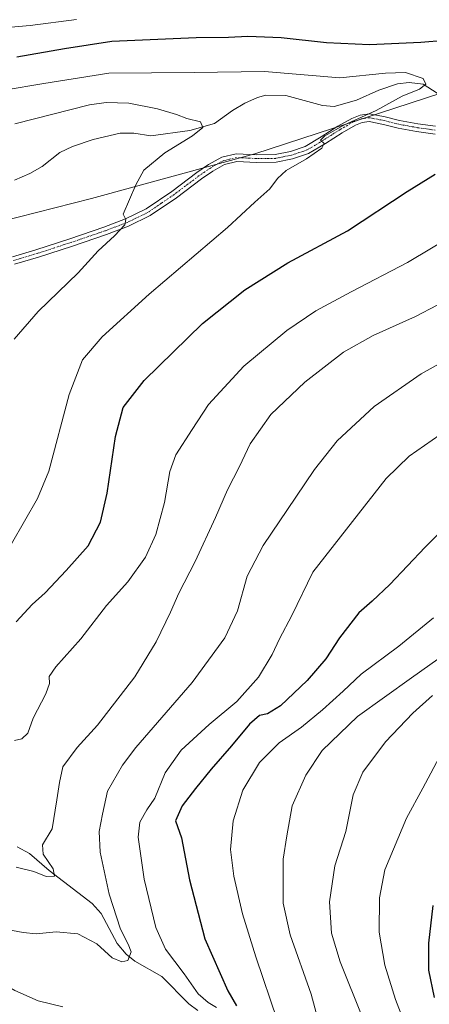
# Model space of a CAD drawing. Units: metres. Extents: x 641181 to 644632, y 4748389 to 4750773.
# Drawn here: x 643348 to 643479, y 4749458 to 4749773 of the extents above; entities that cross this region are included whole.
import ezdxf

# ---------------------------------------------------------------- set-up
doc = ezdxf.new("R2010")
doc.units = ezdxf.units.M
doc.header["$MEASUREMENT"] = 0
doc.linetypes.add('TRAZO_Y_PUNTO', pattern=[1, 0.5, -0.25, 0, -0.25])
for name, color, linetype, lineweight in [('Camino', 19, 'Continuous', 0), ('Camino Cxs', 19, 'Continuous', 0), ('Camino eje', 39, 'TRAZO_Y_PUNTO', 13), ('Corriente natural lineal', 142, 'Continuous', 13), ('Curva de nivel maestra', 36, 'Continuous', 30), ('Curva de nivel normal', 36, 'Continuous', 0), ('Espacio natural protegido', 2, 'Continuous', 13), ('Espacio natural protegido CxS', 2, 'Continuous', 0)]:
    doc.layers.add(name, color=color, linetype=linetype, lineweight=lineweight)

# ---------------------------------------------------------------- blocks, each defined once
blk = doc.blocks.new('*U159')
at = {"layer": 'Curva de nivel normal', "color": 36, "linetype": 'Continuous', "lineweight": 0}
blk.add_polyline3d([(643488.92, 4749685.28, 1135), (643474.96, 4749678.02, 1135), (643461.49, 4749671.92, 1135), (643451.96, 4749666.54, 1135), (643439.6, 4749656.99, 1135), (643428.75, 4749646.56, 1135), (643422.12, 4749637.23, 1135), (643418.74, 4749629.94, 1135), (643414.84, 4749622.5, 1135), (643410.99, 4749613.57, 1135), (643404.46, 4749599.55, 1135), (643399.25, 4749589.43, 1135), (643396.61, 4749583.26, 1135), (643392.07, 4749573.74, 1135), (643385.15, 4749562.59, 1135), (643373.28, 4749547.1, 1135), (643366.78, 4749539.91, 1135), (643362.14, 4749533.72, 1135), (643361.11, 4749528.71, 1135), (643360.29, 4749523.16, 1135), (643358.7, 4749513.87, 1135), (643355.63, 4749508.8, 1135), (643355.89, 4749505.81, 1135), (643359.02, 4749501.11, 1135), (643359.47, 4749498.76, 1135), (643356.84, 4749498.67, 1135), (643352.86, 4749500.19, 1135), (643347.27, 4749501.62, 1135)], dxfattribs=at)
blk = doc.blocks.new('*U161')
at = {"layer": 'Curva de nivel normal', "color": 36, "linetype": 'Continuous', "lineweight": 0}
for points in [[(643346.74, 4749542.17, 1130), (643349.09, 4749542.71, 1130), (643350.92, 4749544.56, 1130), (643352.72, 4749549.38, 1130), (643356.72, 4749557.1, 1130), (643357.92, 4749560.5, 1130), (643357.79, 4749562.71, 1130), (643359.94, 4749565.83, 1130), (643367.94, 4749574.76, 1130), (643376.18, 4749585.44, 1130), (643383.01, 4749592.97, 1130), (643388.58, 4749600.94, 1130), (643391.95, 4749608.13, 1130), (643394.73, 4749618.46, 1130), (643396.41, 4749628.36, 1130), (643398.36, 4749633.66, 1130), (643403.51, 4749641.76, 1130), (643408.77, 4749649.76, 1130), (643420.06, 4749662.12, 1130), (643433.85, 4749673.46, 1130), (643443.1, 4749679.83, 1130), (643454.39, 4749685.86, 1130), (643472.5, 4749695.24, 1130), (643487.86, 4749704.43, 1130)], [(643366.53, 4749773.12, 1130), (643351.75, 4749771.14, 1130), (643339.25, 4749770.14, 1130), (643325.02, 4749768.76, 1130), (643303.13, 4749767.6, 1130), (643288.01, 4749767.78, 1130), (643279.85, 4749767.16, 1130), (643273.69, 4749766.89, 1130), (643267.48, 4749765.98, 1130), (643262.05, 4749765.56, 1130), (643255.68, 4749764.64, 1130), (643249.12, 4749764.09, 1130), (643236.6, 4749762.15, 1130), (643227.03, 4749761.02, 1130), (643215.93, 4749759.53, 1130), (643205.58, 4749759.38, 1130), (643191.62, 4749761.06, 1130), (643180.85, 4749763.67, 1130), (643164.71, 4749769.52, 1130), (643154.64, 4749774.48, 1130)]]:
    blk.add_polyline3d(points, dxfattribs=at)
blk = doc.blocks.new('*U164')
at = {"layer": 'Curva de nivel normal', "color": 36, "linetype": 'Continuous', "lineweight": 0}
blk.add_polyline3d([(643480.79, 4749581.43, 1155), (643469.72, 4749572.43, 1155), (643457.66, 4749563.43, 1155), (643451.86, 4749557.99, 1155), (643445.3, 4749552, 1155), (643438.54, 4749546.51, 1155), (643431.39, 4749541.42, 1155), (643425.14, 4749535.16, 1155), (643419.72, 4749526.32, 1155), (643416.65, 4749516.5, 1155), (643415.84, 4749507.3, 1155), (643416.87, 4749498.77, 1155), (643419.67, 4749486.66, 1155), (643423.96, 4749472.93, 1155), (643430.9, 4749452.43, 1155)], dxfattribs=at)
blk = doc.blocks.new('*U165')
at = {"layer": 'Curva de nivel normal', "color": 36, "linetype": 'Continuous', "lineweight": 0}
blk.add_polyline3d([(643483.4, 4749538.37, 1170), (643477.38, 4749526.9, 1170), (643472.16, 4749517.36, 1170), (643465.18, 4749500.76, 1170), (643463.46, 4749491.76, 1170), (643463.34, 4749480.76, 1170), (643465.18, 4749470.28, 1170), (643468.62, 4749459.28, 1170), (643473.27, 4749447.04, 1170)], dxfattribs=at)
blk = doc.blocks.new('*U189')
at = {"layer": 'Curva de nivel normal', "color": 36, "linetype": 'Continuous', "lineweight": 0}
blk.add_polyline3d([(643480.45, 4749556.63, 1165), (643474.12, 4749550.96, 1165), (643465.45, 4749541.78, 1165), (643458.11, 4749532, 1165), (643455.07, 4749524.84, 1165), (643452.72, 4749513.1, 1165), (643449.19, 4749502.07, 1165), (643447.46, 4749490.5, 1165), (643448.18, 4749480.44, 1165), (643450.86, 4749471.27, 1165), (643458.04, 4749453.44, 1165)], dxfattribs=at)
blk = doc.blocks.new('*U200')
at = {"layer": 'Curva de nivel normal', "color": 36, "linetype": 'Continuous', "lineweight": 0}
blk.add_polyline3d([(643346.62, 4749670.76, 1115), (643354.23, 4749679.63, 1115), (643367.03, 4749692.01, 1115), (643373.45, 4749698.99, 1115), (643378.69, 4749703.81, 1115), (643382.04, 4749707.36, 1115), (643382.34, 4749709.02, 1115), (643381.45, 4749710.76, 1115), (643385.54, 4749720.16, 1115), (643388.1, 4749724.81, 1115), (643394.84, 4749730.45, 1115), (643403.66, 4749735.86, 1115), (643406.94, 4749738.48, 1115), (643406.26, 4749740.35, 1115), (643401.83, 4749741.41, 1115), (643398.53, 4749742.68, 1115), (643392.48, 4749744.53, 1115), (643383.27, 4749746.27, 1115), (643376.05, 4749746.53, 1115), (643370.68, 4749745.72, 1115), (643346.82, 4749739.71, 1115)], dxfattribs=at)
blk = doc.blocks.new('*U208')
at = {"layer": 'Curva de nivel normal', "color": 36, "linetype": 'Continuous', "lineweight": 0}
blk.add_polyline3d([(643345.76, 4749605.16, 1120), (643354.05, 4749619.72, 1120), (643357.66, 4749628.42, 1120), (643364.14, 4749653, 1120), (643368.45, 4749664.1, 1120), (643374.74, 4749671.43, 1120), (643389.75, 4749685.1, 1120), (643414.87, 4749706.44, 1120), (643423.59, 4749714.58, 1120), (643428.4, 4749718.88, 1120), (643430.8, 4749722.2, 1120), (643433.63, 4749724.76, 1120), (643440.14, 4749728.43, 1120), (643445.08, 4749731.92, 1120), (643445.74, 4749733.4, 1120), (643444.66, 4749734.41, 1120), (643445.96, 4749735.82, 1120), (643452.12, 4749739.23, 1120), (643462.45, 4749744.01, 1120), (643470.79, 4749748.52, 1120), (643476.34, 4749750.76, 1120), (643478.27, 4749752.42, 1120), (643477.43, 4749754.19, 1120), (643471.84, 4749756.15, 1120), (643465.45, 4749755.88, 1120), (643450.78, 4749754.38, 1120), (643426.64, 4749756.44, 1120), (643404.22, 4749756.15, 1120), (643376.89, 4749755.96, 1120), (643356.1, 4749752.56, 1120), (643343.35, 4749750.49, 1120)], dxfattribs=at)
blk = doc.blocks.new('*U210')
at = {"layer": 'Curva de nivel normal', "color": 36, "linetype": 'Continuous', "lineweight": 0}
blk.add_polyline3d([(643491.38, 4749574.77, 1160), (643473.69, 4749562.29, 1160), (643456.44, 4749549.93, 1160), (643445.12, 4749539, 1160), (643439.89, 4749531.14, 1160), (643435.5, 4749521.24, 1160), (643433.83, 4749511.69, 1160), (643432.66, 4749504.24, 1160), (643432.68, 4749496.76, 1160), (643432.62, 4749490.1, 1160), (643434.88, 4749479.96, 1160), (643441.58, 4749460.9, 1160), (643445.97, 4749444.63, 1160)], dxfattribs=at)
blk = doc.blocks.new('*U220')
at = {"layer": 'Curva de nivel normal', "color": 36, "linetype": 'Continuous', "lineweight": 0}
for points in [[(643165.38, 4749457.07, 1145), (643173.46, 4749459.68, 1145), (643176.93, 4749462.07, 1145), (643186.6, 4749466.24, 1145), (643191.21, 4749467.96, 1145), (643196.45, 4749470.86, 1145), (643205.54, 4749473.97, 1145), (643216.79, 4749476.76, 1145), (643230.79, 4749478.76, 1145), (643256.9, 4749480.78, 1145), (643277.23, 4749481.01, 1145), (643293.98, 4749479.96, 1145), (643313.04, 4749477.02, 1145), (643327.44, 4749472.41, 1145), (643336.43, 4749468.07, 1145), (643346.82, 4749462.12, 1145), (643354.24, 4749458.86, 1145), (643362.2, 4749456.9, 1145)], [(643411.36, 4749456.67, 1145), (643408.68, 4749458.23, 1145), (643405.51, 4749461.11, 1145), (643401.03, 4749467.42, 1145), (643395.05, 4749475.39, 1145), (643391.88, 4749482.27, 1145), (643388.19, 4749497.78, 1145), (643386.3, 4749511.18, 1145), (643386.75, 4749516.06, 1145), (643389.04, 4749519.97, 1145), (643391.57, 4749523.76, 1145), (643394.9, 4749531.8, 1145), (643400.05, 4749539.12, 1145), (643408.96, 4749547.33, 1145), (643417.82, 4749554.65, 1145), (643424.73, 4749562.43, 1145), (643429.17, 4749569.76, 1145), (643431.52, 4749574.79, 1145), (643435.44, 4749582.2, 1145), (643442.2, 4749596.12, 1145), (643465.63, 4749626.05, 1145), (643473, 4749633.25, 1145), (643485.22, 4749641.76, 1145)]]:
    blk.add_polyline3d(points, dxfattribs=at)
blk = doc.blocks.new('*U221')
at = {"layer": 'Curva de nivel normal', "color": 36, "linetype": 'Continuous', "lineweight": 0}
blk.add_polyline3d([(643343.2, 4749481.84, 1140), (643349.52, 4749480.75, 1140), (643353.68, 4749480.32, 1140), (643359.99, 4749480.93, 1140), (643366.92, 4749480.23, 1140), (643373, 4749477.02, 1140), (643377.97, 4749472.57, 1140), (643381, 4749471.33, 1140), (643382.92, 4749471.7, 1140), (643383.99, 4749474.47, 1140), (643383.09, 4749476.94, 1140), (643380.62, 4749481.78, 1140), (643377.03, 4749492.99, 1140), (643374.08, 4749506.48, 1140), (643373.84, 4749513.09, 1140), (643374.9, 4749518.61, 1140), (643376.46, 4749525.97, 1140), (643381.22, 4749534.28, 1140), (643385.55, 4749539.97, 1140), (643403.5, 4749560.72, 1140), (643413.98, 4749575.1, 1140), (643418, 4749583.69, 1140), (643421.15, 4749594.79, 1140), (643426.24, 4749604.69, 1140), (643436.76, 4749620.1, 1140), (643442.64, 4749629.01, 1140), (643449.94, 4749638.21, 1140), (643461.79, 4749649.2, 1140), (643476.79, 4749659.62, 1140), (643492.4, 4749668.28, 1140)], dxfattribs=at)
blk = doc.blocks.new('*U229')
at = {"layer": 'Curva de nivel maestra', "color": 36, "linetype": 'Continuous', "lineweight": 30}
blk.add_polyline3d([(643486.23, 4749612.27, 1150), (643478.12, 4749604.09, 1150), (643466.79, 4749592.16, 1150), (643461.18, 4749586.84, 1150), (643456.83, 4749583.12, 1150), (643450.7, 4749575.1, 1150), (643446.34, 4749568.37, 1150), (643440.3, 4749561.44, 1150), (643431.82, 4749553.34, 1150), (643427.62, 4749550.68, 1150), (643425.07, 4749550.15, 1150), (643421.84, 4749547.44, 1150), (643416.08, 4749540.46, 1150), (643409.64, 4749533, 1150), (643404.56, 4749526.8, 1150), (643400.32, 4749521.32, 1150), (643398.21, 4749516.43, 1150), (643400.09, 4749511.06, 1150), (643402.64, 4749497.61, 1150), (643407.63, 4749478.67, 1150), (643415, 4749462.03, 1150), (643417.68, 4749457.24, 1150)], dxfattribs=at)
blk = doc.blocks.new('*U233')
at = {"layer": 'Curva de nivel maestra', "color": 36, "linetype": 'Continuous', "lineweight": 30}
for points in [[(643347.19, 4749580.17, 1125), (643352.4, 4749585.78, 1125), (643356.5, 4749589.49, 1125), (643363.22, 4749596.68, 1125), (643370.31, 4749604.49, 1125), (643374.17, 4749612.1, 1125), (643376.35, 4749621.43, 1125), (643379.02, 4749639.53, 1125), (643381.42, 4749648.84, 1125), (643388.24, 4749657.53, 1125), (643406.88, 4749675.76, 1125), (643420.37, 4749686.52, 1125), (643434.2, 4749695.12, 1125), (643453.21, 4749705.46, 1125), (643472.39, 4749718.03, 1125), (643481.28, 4749723.62, 1125)], [(643492.25, 4749767.05, 1125), (643476.7, 4749765.74, 1125), (643460.33, 4749764.98, 1125), (643446.5, 4749765.65, 1125), (643432.02, 4749767.25, 1125), (643421.37, 4749767.66, 1125), (643415.19, 4749767.3, 1125), (643404.82, 4749767.21, 1125), (643377.86, 4749766.01, 1125), (643362.72, 4749763.66, 1125), (643347.45, 4749761.09, 1125)]]:
    blk.add_polyline3d(points, dxfattribs=at)
blk = doc.blocks.new('*U234')
at = {"layer": 'Curva de nivel maestra', "color": 36, "linetype": 'Continuous', "lineweight": 30}
blk.add_polyline3d([(643481.12, 4749459.93, 1175), (643479.27, 4749468.64, 1175), (643479.24, 4749477.33, 1175), (643480.61, 4749489.38, 1175)], dxfattribs=at)

msp = doc.modelspace()

# ---------------------------------------------------------------- linework, layer by layer
at = {"layer": 'Camino', "color": 19, "linetype": 'Continuous', "lineweight": 0}
for points in [[(643346.04, 4749697.08, 1111.22), (643353.54, 4749699.33, 1112.18), (643364.43, 4749702.88, 1113.22), (643375.28, 4749706.59, 1114.29), (643382.21, 4749709.21, 1114.85), (643388.87, 4749712.45, 1115.57), (643397.03, 4749718.06, 1116.31), (643405.07, 4749724.1, 1116.55), (643408.82, 4749726.65, 1116.85), (643413.02, 4749729.01, 1117.14), (643417.64, 4749730.13, 1117.47), (643424.21, 4749729.81, 1118.26), (643430.1, 4749729.86, 1118.79), (643434.98, 4749730.86, 1119.25), (643439.73, 4749732.45, 1119.78), (643444.86, 4749735.5, 1119.59), (643450.2, 4749738.91, 1119.7), (643454.66, 4749741.43, 1119.21), (643457.29, 4749742.5, 1119.24), (643460.25, 4749742.88, 1119.65), (643465.31, 4749741.92, 1120.54), (643469.93, 4749740.75, 1121.3), (643475.71, 4749739.7, 1122.09), (643481.38, 4749738.89, 1122.59)], [(643481.27, 4749736.42, 1122.78), (643475.35, 4749737.26, 1122.2), (643469.43, 4749738.34, 1121.57), (643464.8, 4749739.51, 1120.93), (643460.21, 4749740.39, 1120.26), (643457.96, 4749740.1, 1120.05), (643455.77, 4749739.21, 1120.09), (643451.51, 4749736.8, 1120.11), (643446.19, 4749733.41, 1119.9), (643440.82, 4749730.21, 1120.14), (643435.69, 4749728.48, 1119.33), (643430.39, 4749727.39, 1119.07), (643424.17, 4749727.35, 1118.47), (643417.88, 4749727.65, 1117.64), (643413.94, 4749726.69, 1117.3), (643410.13, 4749724.54, 1116.95), (643406.52, 4749722.08, 1116.84), (643398.48, 4749716.04, 1116.48), (643390.13, 4749710.31, 1115.89), (643383.22, 4749706.95, 1115.22), (643376.18, 4749704.29, 1114.38), (643365.3, 4749700.56, 1113.47), (643354.36, 4749697, 1112.32), (643346.74, 4749694.71, 1111.21)]]:
    msp.add_polyline3d(points, dxfattribs=at)
at = {"layer": 'Camino Cxs', "color": 19, "linetype": 'Continuous', "lineweight": 0}
for points in [[(643346.04, 4749697.08, 1111.22), (643353.54, 4749699.33, 1112.18), (643364.43, 4749702.88, 1113.22), (643375.28, 4749706.59, 1114.29), (643382.21, 4749709.21, 1114.85), (643388.87, 4749712.45, 1115.57), (643397.03, 4749718.06, 1116.31), (643405.07, 4749724.1, 1116.55), (643408.82, 4749726.65, 1116.85), (643413.02, 4749729.01, 1117.14), (643417.64, 4749730.13, 1117.47), (643424.21, 4749729.81, 1118.26), (643430.1, 4749729.86, 1118.79), (643434.98, 4749730.86, 1119.25), (643439.73, 4749732.45, 1119.78), (643444.86, 4749735.5, 1119.59), (643450.2, 4749738.91, 1119.7), (643454.66, 4749741.43, 1119.21), (643457.29, 4749742.5, 1119.24), (643460.25, 4749742.88, 1119.65), (643465.31, 4749741.92, 1120.54), (643469.93, 4749740.75, 1121.3), (643475.71, 4749739.7, 1122.09), (643481.38, 4749738.89, 1122.59)], [(643481.27, 4749736.42, 1122.78), (643475.35, 4749737.26, 1122.2), (643469.43, 4749738.34, 1121.57), (643464.8, 4749739.51, 1120.93), (643460.21, 4749740.39, 1120.26), (643457.96, 4749740.1, 1120.05), (643455.77, 4749739.21, 1120.09), (643451.51, 4749736.8, 1120.11), (643446.19, 4749733.41, 1119.9), (643440.82, 4749730.21, 1120.14), (643435.69, 4749728.48, 1119.33), (643430.39, 4749727.39, 1119.07), (643424.17, 4749727.35, 1118.47), (643417.88, 4749727.65, 1117.64), (643413.94, 4749726.69, 1117.3), (643410.13, 4749724.54, 1116.95), (643406.52, 4749722.08, 1116.84), (643398.48, 4749716.04, 1116.48), (643390.13, 4749710.31, 1115.89), (643383.22, 4749706.95, 1115.22), (643376.18, 4749704.29, 1114.38), (643365.3, 4749700.56, 1113.47), (643354.36, 4749697, 1112.32), (643346.74, 4749694.71, 1111.21)]]:
    msp.add_polyline3d(points, dxfattribs=at)
at = {"layer": 'Camino eje', "color": 39, "linetype": 'TRAZO_Y_PUNTO', "lineweight": 13}
msp.add_polyline3d([(643481.33, 4749737.66, 1122.69), (643478.37, 4749738.08, 1122.46), (643475.53, 4749738.48, 1122.23), (643472.57, 4749739.02, 1121.84), (643469.68, 4749739.55, 1121.44), (643465.06, 4749740.72, 1120.73), (643462.76, 4749741.16, 1120.39), (643460.23, 4749741.64, 1119.95), (643457.63, 4749741.3, 1119.65), (643455.22, 4749740.32, 1119.66), (643450.86, 4749737.86, 1119.99), (643448.19, 4749736.15, 1119.78), (643445.53, 4749734.46, 1119.75), (643442.96, 4749732.93, 1119.95), (643440.28, 4749731.33, 1119.95), (643437.71, 4749730.47, 1119.61), (643435.34, 4749729.67, 1119.29), (643430.25, 4749728.63, 1118.84), (643427.14, 4749728.61, 1118.58), (643424.19, 4749728.58, 1118.32), (643421.05, 4749728.73, 1118.01), (643417.76, 4749728.89, 1117.53), (643415.45, 4749728.33, 1117.32), (643413.48, 4749727.85, 1117.23), (643411.38, 4749726.67, 1117.08), (643409.48, 4749725.6, 1116.9), (643407.6, 4749724.32, 1116.74), (643405.8, 4749723.09, 1116.66), (643397.76, 4749717.05, 1116.38), (643393.68, 4749714.25, 1116), (643389.5, 4749711.38, 1115.72), (643382.72, 4749708.08, 1114.99), (643375.73, 4749705.44, 1114.33), (643370.29, 4749703.58, 1113.64), (643364.87, 4749701.72, 1113.33), (643359.4, 4749699.94, 1112.76), (643353.95, 4749698.17, 1112.23), (643346.39, 4749695.9, 1111.21)], dxfattribs=at)
at = {"layer": 'Corriente natural lineal', "color": 142, "linetype": 'Continuous', "lineweight": 13}
for points in [[(643481.96, 4749749.47, 1120.5), (643477.46, 4749752.43, 1119.95), (643473.01, 4749752.97, 1119.6), (643469.28, 4749752.49, 1119.34), (643463.24, 4749750.47, 1118.85), (643456.18, 4749747.31, 1118.26), (643448.94, 4749745.28, 1117.81), (643445.25, 4749745.57, 1117.64), (643433.51, 4749748.73, 1116.74), (643427.1, 4749748.83, 1116.32), (643424.44, 4749748.15, 1116.05), (643420.38, 4749746.26, 1115.91), (643416.48, 4749743.98, 1115.44), (643410.68, 4749739.76, 1115.26), (643402.76, 4749737.54, 1114.73), (643390.28, 4749735.83, 1114.19), (643384.89, 4749736.74, 1113.83), (643380.47, 4749736.67, 1113.47), (643371.83, 4749734.64, 1112.49), (643365.22, 4749732.48, 1111.86), (643361.22, 4749730.47, 1111.48), (643355.52, 4749726.03, 1110.96), (643351.61, 4749723.79, 1110.46), (643346.73, 4749721.64, 1110.24)], [(643405.4, 4749455.74, 1143.81), (643402.45, 4749457.81, 1143.04), (643393.85, 4749466.61, 1141.68), (643385.2, 4749471.52, 1140.33), (643382.39, 4749473.74, 1139.47), (643379.52, 4749477.19, 1139.01), (643374.47, 4749486.76, 1137.93), (643371.51, 4749490, 1137.17), (643357.78, 4749500.6, 1135.01), (643351.52, 4749505.98, 1133.89), (643347.57, 4749508.1, 1133.31)]]:
    msp.add_polyline3d(points, dxfattribs=at)
at = {"layer": 'Espacio natural protegido', "color": 2, "linetype": 'Continuous', "lineweight": 13}
msp.add_polyline3d([(643250.94, 4749698.79, 1104.64), (643267.19, 4749702.06, 1105.98), (643281.64, 4749704.22, 1106.31), (643313.06, 4749705.98, 1108.11), (643336, 4749706.86, 1110.07), (643371.36, 4749715.74, 1113.52), (643423.57, 4749730.08, 1118.18), (643493.27, 4749752.79, 1121.87)], dxfattribs=at)
msp.add_polyline3d([(643250.94, 4749698.79, 1104.64), (643267.19, 4749702.06, 1105.98), (643281.64, 4749704.22, 1106.31), (643313.06, 4749705.98, 1108.11), (643336, 4749706.86, 1110.07), (643371.36, 4749715.74, 1113.52), (643423.57, 4749730.08, 1118.18), (643493.27, 4749752.79, 1121.87)], dxfattribs=at)
at = {"layer": 'Espacio natural protegido CxS', "color": 2, "linetype": 'Continuous', "lineweight": 0}
msp.add_polyline3d([(643091.1, 4749687.39, 1099.03), (643118.47, 4749686.47, 1097.67), (643134.43, 4749687.54, 1097.51), (643156.31, 4749684.48, 1098.22), (643158.39, 4749684.19, 1098.29), (643190.96, 4749680.67, 1100.24), (643192.62, 4749680.49, 1100.32), (643210.28, 4749681.99, 1100.73), (643228.41, 4749687.75, 1101.92), (643250.94, 4749698.79, 1104.64), (643267.19, 4749702.06, 1105.98), (643281.64, 4749704.22, 1106.31), (643313.06, 4749705.98, 1108.11), (643336, 4749706.86, 1110.07), (643371.36, 4749715.74, 1113.52), (643423.57, 4749730.08, 1118.18), (643493.27, 4749752.79, 1121.87)], dxfattribs=at)
msp.add_polyline3d([(643091.1, 4749687.39, 1099.03), (643118.47, 4749686.47, 1097.67), (643134.43, 4749687.54, 1097.51), (643156.31, 4749684.48, 1098.22), (643158.39, 4749684.19, 1098.29), (643190.96, 4749680.67, 1100.24), (643192.62, 4749680.49, 1100.32), (643210.28, 4749681.99, 1100.73), (643228.41, 4749687.75, 1101.92), (643250.94, 4749698.79, 1104.64), (643267.19, 4749702.06, 1105.98), (643281.64, 4749704.22, 1106.31), (643313.06, 4749705.98, 1108.11), (643336, 4749706.86, 1110.07), (643371.36, 4749715.74, 1113.52), (643423.57, 4749730.08, 1118.18), (643493.27, 4749752.79, 1121.87)], dxfattribs=at)
msp.add_polyline3d([(643091.1, 4749687.39, 1099.03), (643118.47, 4749686.47, 1097.67), (643134.43, 4749687.54, 1097.51), (643156.31, 4749684.48, 1098.22), (643158.39, 4749684.19, 1098.29), (643190.96, 4749680.67, 1100.24), (643192.62, 4749680.49, 1100.32), (643210.28, 4749681.99, 1100.73), (643228.41, 4749687.75, 1101.92), (643250.94, 4749698.79, 1104.64), (643267.19, 4749702.06, 1105.98), (643281.64, 4749704.22, 1106.31), (643313.06, 4749705.98, 1108.11), (643336, 4749706.86, 1110.07), (643371.36, 4749715.74, 1113.52), (643423.57, 4749730.08, 1118.18), (643493.27, 4749752.79, 1121.87)], dxfattribs=at)
msp.add_polyline3d([(643091.1, 4749687.39, 1099.03), (643118.47, 4749686.47, 1097.67), (643134.43, 4749687.54, 1097.51), (643156.31, 4749684.48, 1098.22), (643158.39, 4749684.19, 1098.29), (643190.96, 4749680.67, 1100.24), (643192.62, 4749680.49, 1100.32), (643210.28, 4749681.99, 1100.73), (643228.41, 4749687.75, 1101.92), (643250.94, 4749698.79, 1104.64), (643267.19, 4749702.06, 1105.98), (643281.64, 4749704.22, 1106.31), (643313.06, 4749705.98, 1108.11), (643336, 4749706.86, 1110.07), (643371.36, 4749715.74, 1113.52), (643423.57, 4749730.08, 1118.18), (643493.27, 4749752.79, 1121.87)], dxfattribs=at)

# ---------------------------------------------------------------- block references
at = {"layer": 'Curva de nivel maestra', "color": 36, "linetype": 'Continuous', "lineweight": 30}
for name in ['*U233', '*U229', '*U234']:
    msp.add_blockref(name, (0, 0), dxfattribs=at)
at = {"layer": 'Curva de nivel normal', "color": 36, "linetype": 'Continuous', "lineweight": 0}
for name in ['*U200', '*U208', '*U161', '*U159', '*U221', '*U164', '*U210', '*U189', '*U165', '*U220']:
    msp.add_blockref(name, (0, 0), dxfattribs=at)

doc.saveas('drawing.dxf')
